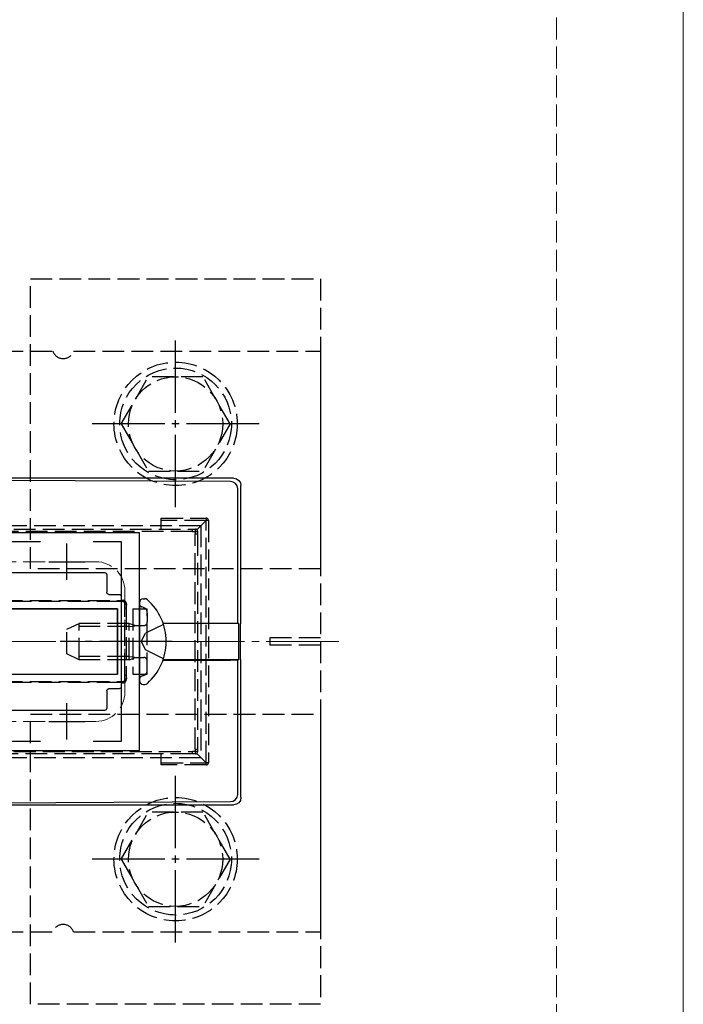
# Model space of a CAD drawing. Extents: x 0 to 1755, y 0 to 2615.
# Drawn here: x 707 to 799, y 1916 to 2052 of the extents above; entities that cross this region are included whole.
import ezdxf

# ---------------------------------------------------------------- set-up
doc = ezdxf.new("R2010")
doc.units = 0
doc.linetypes.add('YCENTER_1', pattern=[13, 10, -1, 1, -1])
doc.linetypes.add('YHIDDEN_1', pattern=[4, 3, -1])
for name, color, linetype, lineweight in [('YKK_11', 7, 'CONTINUOUS', 30), ('YKK_12', 2, 'CONTINUOUS', 13), ('YKK_13', 4, 'CONTINUOUS', 30), ('YSS_K', 3, 'CONTINUOUS', 13)]:
    doc.layers.add(name, color=color, linetype=linetype, lineweight=lineweight)

msp = doc.modelspace()

# ---------------------------------------------------------------- linework, layer by layer
at = {"layer": 'YKK_11', "linetype": 'ByBlock', "lineweight": -2, "ltscale": 0.5}
for p, q in [((723.77, 1980.85), (673.77, 1980.85)), ((723.77, 1950.85), (723.77, 1980.85)), ((703.07, 1979.65), (710.14, 1979.65)), ((717.4, 1979.65), (721.27, 1979.65)), ((721.27, 1979.65), (721.27, 1952.05)), ((710.14, 1952.05), (703.07, 1952.05)), ((721.27, 1952.05), (717.4, 1952.05)), ((673.77, 1950.85), (723.77, 1950.85))]:
    msp.add_line(p, q, dxfattribs=at)
at = {"layer": 'YKK_11', "ltscale": 0.5}
for p, q in [((713.77, 1974.35), (713.77, 1979.35)), ((711.27, 1976.85), (716.27, 1976.85)), ((713.77, 1952.35), (713.77, 1957.35)), ((711.27, 1954.85), (716.27, 1954.85))]:
    msp.add_line(p, q, dxfattribs=at)
at = {"layer": 'YKK_12'}
msp.add_line((798.77, 2115.85), (798.77, 1510.85), dxfattribs=at)
at = {"layer": 'YKK_12', "linetype": 'YHIDDEN_1'}
for p, q in [((679.77, 1976.85), (717.77, 1976.85)), ((721.77, 1972.85), (721.77, 1958.85)), ((679.77, 1954.85), (717.77, 1954.85))]:
    msp.add_line(p, q, dxfattribs=at)
at = {"layer": 'YKK_12', "linetype": 'YCENTER_1'}
msp.add_line((751.27, 1965.85), (646.27, 1965.85), dxfattribs=at)
at = {"layer": 'YKK_12', "linetype": 'YHIDDEN_1'}
for centre, start, end in [((717.77, 1972.85), 0, 90), ((717.77, 1958.85), 270, 0)]:
    msp.add_arc(centre, 4, start, end, dxfattribs=at)
at = {"layer": 'YKK_13', "linetype": 'YHIDDEN_1'}
for p, q in [((708.77, 2015.85), (748.77, 2015.85)), ((708.77, 1975.85), (708.77, 2015.85)), ((748.77, 2015.85), (748.77, 1975.85)), ((704.77, 2005.85), (711.86, 2005.85)), ((714.69, 2005.85), (748.77, 2005.85)), ((748.77, 2005.85), (748.77, 1925.85)), ((721.27, 1995.85), (725.01, 2002.35)), ((732.52, 2002.35), (725.01, 2002.35)), ((736.27, 1995.85), (732.53, 2002.35)), ((721.27, 1995.85), (725.01, 1989.35)), ((736.27, 1995.85), (732.53, 1989.35)), ((725.01, 1989.35), (732.53, 1989.35)), ((726.79, 1982.85), (732.99, 1982.85)), ((726.79, 1981.35), (726.79, 1982.85)), ((732.99, 1982.85), (732.99, 1982.55)), ((665.27, 1981.85), (732.27, 1981.85)), ((732.99, 1982.55), (726.79, 1982.55)), ((731.71, 1981.26), (732.99, 1982.55)), ((732.27, 1981.85), (732.27, 1949.85)), ((733.29, 1982.55), (732.99, 1982.55)), ((732.99, 1949.15), (732.99, 1982.55)), ((733.29, 1982.55), (733.29, 1949.15)), ((666.46, 1981.35), (731.08, 1981.35)), ((731.11, 1981), (666.48, 1981)), ((731.08, 1981.35), (731.49, 1981.35)), ((731.47, 1980.68), (731.79, 1980.68)), ((731.47, 1951.02), (731.47, 1980.68)), ((731.79, 1981.05), (731.79, 1980.68)), ((731.79, 1980.68), (731.79, 1951.02)), ((748.77, 1975.85), (708.77, 1975.85)), ((720.89, 1971.35), (676.66, 1971.35)), ((676.68, 1971.5), (720.91, 1971.5)), ((721.49, 1971.35), (720.89, 1971.35)), ((721.79, 1970.45), (721.79, 1971.05)), ((724.35, 1970.54), (724.1, 1970.63)), ((721.79, 1961.25), (721.79, 1970.45)), ((721.95, 1970.45), (721.79, 1970.45)), ((721.95, 1970.45), (721.95, 1961.25)), ((722.87, 1970.35), (722.87, 1961.35)), ((722.87, 1970.35), (724.87, 1970.35)), ((724.87, 1961.35), (724.87, 1970.35)), ((724.87, 1969.79), (724.87, 1968.55)), ((713.77, 1967.55), (715.47, 1968.35)), ((722.37, 1967.92), (714.55, 1967.92)), ((715.47, 1963.35), (715.47, 1968.35)), ((722.37, 1968.35), (715.47, 1968.35)), ((722.37, 1963.35), (722.37, 1968.35)), ((722.37, 1968.35), (722.87, 1968.18)), ((722.37, 1967.92), (722.87, 1967.98)), ((722.87, 1968.18), (723.26, 1968.05)), ((722.87, 1967.98), (723.47, 1968.05)), ((723.26, 1968.05), (723.77, 1968.05)), ((723.77, 1968.05), (724.37, 1968.05)), ((727.1, 1968.22), (724.64, 1966.99)), ((713.77, 1964.15), (713.77, 1967.55)), ((724.03, 1965.85), (724.64, 1966.99)), ((724.03, 1965.85), (724.64, 1964.7)), ((741.77, 1966.35), (741.77, 1965.35)), ((748.77, 1966.35), (741.77, 1966.35)), ((748.77, 1965.35), (741.77, 1965.35)), ((715.47, 1963.35), (713.77, 1964.15)), ((722.37, 1963.78), (714.55, 1963.78)), ((722.37, 1963.78), (722.87, 1963.72)), ((722.87, 1963.72), (723.47, 1963.65)), ((727.1, 1963.48), (724.64, 1964.7)), ((722.37, 1963.35), (715.47, 1963.35)), ((722.37, 1963.35), (722.87, 1963.52)), ((722.87, 1963.52), (723.26, 1963.65)), ((723.26, 1963.65), (723.77, 1963.65)), ((723.77, 1963.65), (724.37, 1963.65)), ((724.87, 1961.91), (724.87, 1963.15)), ((721.79, 1960.65), (721.79, 1961.25)), ((721.79, 1961.25), (721.95, 1961.25)), ((722.87, 1961.35), (724.87, 1961.35)), ((724.35, 1961.16), (724.1, 1961.07)), ((676.66, 1960.35), (720.89, 1960.35)), ((720.91, 1960.2), (676.68, 1960.2)), ((720.89, 1960.35), (721.49, 1960.35)), ((708.77, 1955.85), (748.77, 1955.85)), ((708.77, 1915.85), (708.77, 1955.85)), ((748.77, 1955.85), (748.77, 1915.85)), ((731.08, 1950.35), (666.46, 1950.35)), ((666.48, 1950.7), (731.11, 1950.7)), ((726.79, 1948.85), (726.79, 1950.35)), ((731.49, 1950.35), (731.08, 1950.35)), ((731.47, 1951.02), (731.79, 1951.02)), ((731.71, 1950.44), (732.99, 1949.15)), ((731.79, 1951.02), (731.79, 1950.65)), ((665.27, 1949.85), (732.27, 1949.85)), ((726.79, 1949.15), (732.99, 1949.15)), ((732.99, 1948.85), (726.79, 1948.85)), ((733.29, 1949.15), (732.99, 1949.15)), ((732.99, 1948.85), (732.99, 1949.15)), ((721.27, 1935.85), (725.01, 1942.35)), ((732.52, 1942.35), (725.01, 1942.35)), ((736.27, 1935.85), (732.53, 1942.35)), ((721.27, 1935.85), (725.01, 1929.35)), ((736.27, 1935.85), (732.53, 1929.35)), ((725.01, 1929.35), (732.53, 1929.35)), ((704.77, 1925.85), (711.86, 1925.85)), ((714.69, 1925.85), (748.77, 1925.85)), ((748.77, 1915.85), (708.77, 1915.85))]:
    msp.add_line(p, q, dxfattribs=at)
at = {"layer": 'YKK_13', "linetype": 'YCENTER_1'}
for p, q in [((728.77, 1984.35), (728.77, 2007.35)), ((740.27, 1995.85), (717.27, 1995.85)), ((728.28, 1965.85), (712.86, 1965.85)), ((728.77, 1924.35), (728.77, 1947.35)), ((740.27, 1935.85), (717.27, 1935.85))]:
    msp.add_line(p, q, dxfattribs=at)
at = {"layer": 'YKK_13'}
for p, q in [((736.77, 1988.35), (668.77, 1988.35)), ((736.34, 1987.92), (668.77, 1988.22)), ((737.33, 1968.39), (737.33, 1986.92)), ((737.77, 1968.35), (737.77, 1987.36)), ((678.57, 1975.35), (718.97, 1975.35)), ((719.27, 1975.05), (719.27, 1972.65)), ((719.57, 1972.35), (720.97, 1972.35)), ((721.27, 1972.05), (721.27, 1959.65)), ((723.77, 1971.2), (723.77, 1971.1)), ((723.77, 1971.1), (723.77, 1960.6)), ((723.77, 1971.1), (723.77, 1970.75)), ((724.32, 1971.75), (724.52, 1971.75)), ((676.77, 1970.35), (720.77, 1970.35)), ((720.77, 1970.35), (676.77, 1970.35)), ((720.77, 1970.35), (720.77, 1961.35)), ((720.77, 1961.35), (720.77, 1970.35)), ((727.04, 1968.4), (736.33, 1968.4)), ((737.43, 1968.35), (727.05, 1968.38)), ((737.33, 1968.39), (737.43, 1968.35)), ((737.43, 1968.35), (737.43, 1963.35)), ((737.77, 1968.35), (737.67, 1968.31)), ((737.67, 1968.31), (737.67, 1963.38)), ((727.04, 1963.3), (736.33, 1963.3)), ((737.43, 1963.35), (727.05, 1963.32)), ((737.33, 1963.31), (737.43, 1963.35)), ((737.33, 1944.78), (737.33, 1963.31)), ((737.67, 1963.38), (737.77, 1963.35)), ((737.77, 1944.34), (737.77, 1963.35)), ((676.77, 1961.35), (720.77, 1961.35)), ((676.77, 1961.35), (720.77, 1961.35)), ((723.77, 1960.6), (723.77, 1960.49)), ((724.32, 1959.95), (724.52, 1959.95)), ((719.27, 1959.05), (719.27, 1956.65)), ((720.97, 1959.35), (719.57, 1959.35)), ((718.97, 1956.35), (678.57, 1956.35)), ((668.77, 1943.48), (736.34, 1943.78)), ((668.77, 1943.35), (736.77, 1943.35))]:
    msp.add_line(p, q, dxfattribs=at)
at = {"layer": 'YKK_13', "linetype": 'YHIDDEN_1'}
for centre, radius in [((728.77, 1995.85), 8.5), ((728.77, 1995.85), 7.7), ((728.77, 1995.85), 6.5), ((728.77, 1935.85), 8.5), ((728.77, 1935.85), 7.7), ((728.77, 1935.85), 6.5)]:
    msp.add_circle(centre, radius, dxfattribs=at)
for centre, radius, start, end in [((713.27, 2006.35), 1.5, 199.4712, 340.5288), ((732.99, 1982.55), 0.3, 0, 90), ((729.87, 1981.1), 1.24, 355.4876, 11.8012), ((731.49, 1981.05), 0.3, 0, 90), ((736.89, 1981.11), 5.41, 177.4682, 180.9049), ((731.57, 1981.99), 0.972, 265.4879, 283.5781), ((720.54, 1971.47), 0.377, 341.169, 3.632), ((721.51, 1971.05), 0.481, 354.8078, 94.945), ((721.91, 1971.5), 0.439, 175.733, 199.6405), ((721.49, 1971.05), 0.3, 0, 90), ((721.96, 1971.32), 0.313, 239.0358, 276.4521), ((724.27, 1971.1), 0.5, 180, 250), ((724.07, 1969.79), 0.8, 0, 70), ((724.37, 1968.55), 0.5, 270, 0), ((724.37, 1963.15), 0.5, 0, 90), ((724.27, 1960.6), 0.5, 110, 180), ((724.07, 1961.91), 0.8, 290, 0), ((720.54, 1960.23), 0.377, 356.368, 18.831), ((721.51, 1960.65), 0.481, 265.0632, 5.184), ((721.91, 1960.2), 0.439, 160.3595, 184.267), ((721.49, 1960.65), 0.3, 270, 360), ((721.96, 1960.38), 0.313, 83.5479, 120.9642), ((729.87, 1950.6), 1.24, 348.1988, 4.5124), ((731.57, 1949.71), 0.972, 76.4219, 94.5121), ((736.89, 1950.59), 5.41, 179.0951, 182.5318), ((731.49, 1950.65), 0.3, 270, 0), ((732.99, 1949.15), 0.3, 270, 0), ((713.27, 1925.35), 1.5, 19.4712, 160.5288)]:
    msp.add_arc(centre, radius, start, end, dxfattribs=at)
at = {"layer": 'YKK_13'}
for centre, radius, start, end in [((736.33, 1986.91), 1, 0.1816, 89.5561), ((724.32, 1971.2), 0.545, 90, 180), ((724.52, 1971.2), 0.55, 48.4392, 90), ((719.77, 1965.85), 7.7, 311.5608, 48.4392), ((724.32, 1960.49), 0.545, 180, 270), ((724.52, 1960.5), 0.55, 270, 311.5608), ((736.33, 1944.79), 1, 270.4439, 359.8184)]:
    msp.add_arc(centre, radius, start, end, dxfattribs=at)
at = {"layer": 'YKK_13', "extrusion": (0, 0, -1)}
for centre, major_axis, ratio, start_param, end_param in [((736.77, 1987.35), (-0.883, -0.487), 0.991424, 2.078413, 3.641926), ((718.97, 1975.05), (0.212, 0.212), 0.999695, 5.497939, 7.068431), ((719.57, 1972.65), (-0.212, -0.212), 0.999695, 5.497939, 7.068431), ((720.97, 1972.05), (0.212, 0.212), 0.999695, 5.497939, 7.068431), ((736.33, 1968.38), (-1, 0), 0.017455, 1.570796, 3.089233), ((736.33, 1963.31), (-1, 0), 0.017455, 3.193953, 4.712389), ((720.97, 1959.65), (0.212, -0.212), 0.999695, 5.497939, 7.068431), ((719.57, 1959.05), (-0.212, 0.212), 0.999695, 5.497939, 7.068431), ((718.97, 1956.65), (0.212, -0.212), 0.999695, 5.497939, 7.068431), ((736.77, 1944.35), (-0.883, 0.487), 0.991424, 2.641259, 4.204772)]:
    msp.add_ellipse(centre, major_axis=major_axis, ratio=ratio, start_param=start_param, end_param=end_param, dxfattribs=at)
at = {"layer": 'YKK_13', "linetype": 'YHIDDEN_1'}
for centre, major_axis, ratio, start_param, end_param in [((731.64, 1981.05), (3.04, 0.21), 0.004381, 4.534366, 4.661262), ((731.49, 1980.9), (0.21, 3.04), 0.004381, 1.529747, 1.643572), ((722.23, 1971.65), (3.04, 0.21), 0.022498, 4.264468, 4.45957), ((722.09, 1971.52), (0.21, 3.04), 0.022498, 1.741143, 1.932107), ((722.09, 1960.18), (-0.21, 3.04), 0.022498, 1.209486, 1.40045), ((722.23, 1960.05), (3.04, -0.21), 0.022498, 1.823615, 2.018717), ((731.64, 1950.65), (3.04, -0.21), 0.004381, 1.621924, 1.74882), ((731.49, 1950.8), (-0.21, 3.04), 0.004381, 1.498021, 1.611846)]:
    msp.add_ellipse(centre, major_axis=major_axis, ratio=ratio, start_param=start_param, end_param=end_param, dxfattribs=at)
at = {"layer": 'YSS_K', "linetype": 'YHIDDEN_1'}
msp.add_line((781.27, 1500.85), (781.27, 2133.35), dxfattribs=at)

doc.saveas('drawing.dxf')
